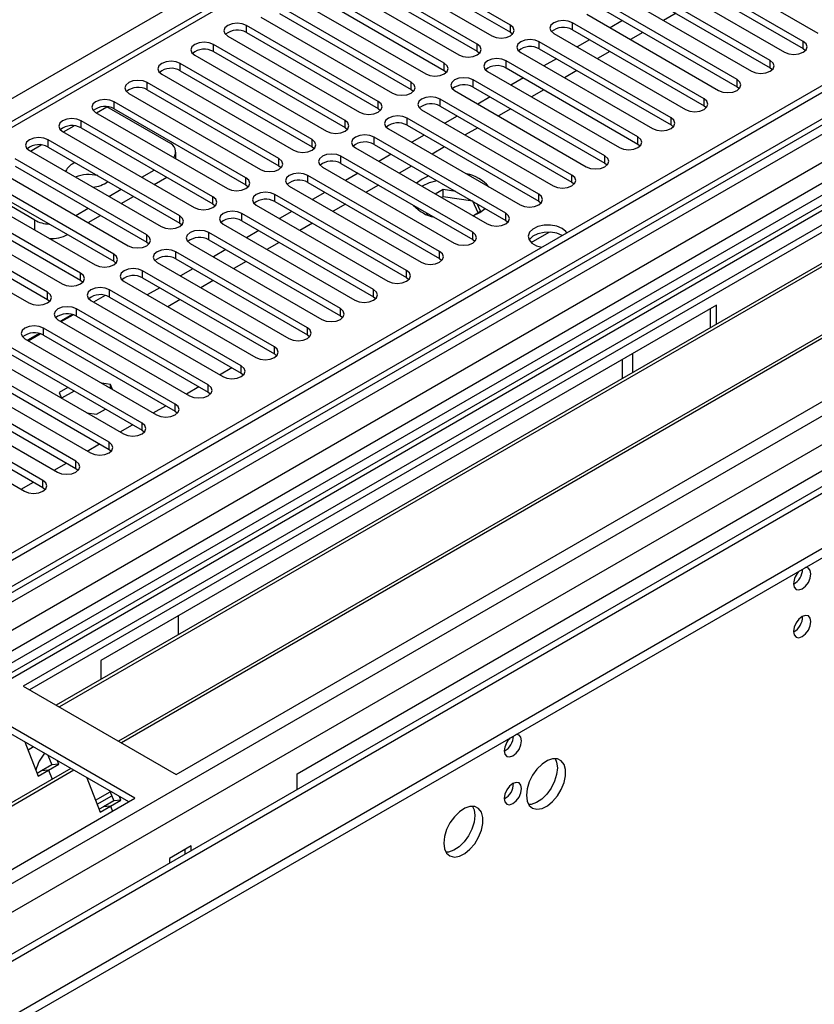
# Model space of a CAD drawing. Units: millimetres. Extents: x 5 to 12605, y 13 to 17833.
# Drawn here: x 6262 to 6398, y 3925 to 4093 of the extents above; entities that cross this region are included whole.
import ezdxf

# ---------------------------------------------------------------- set-up
doc = ezdxf.new("R2010")
doc.units = ezdxf.units.MM
doc.header["$LTSCALE"] = 60

msp = doc.modelspace()

# ---------------------------------------------------------------- linework, layer by layer
at = {"color": 7, "linetype": 'Continuous', "lineweight": 25}
for p, q in [((7689.517, 4826.466), (6014.381, 3859.43)), ((7690.578, 4825.853), (6015.442, 3858.818)), ((6015.218, 3853.183), (7689.956, 4819.989)), ((7672.729, 4796.356), (6053.272, 3861.464)), ((6011.906, 3778.809), (7765.001, 4790.849)), ((6011.906, 3777.176), (7765.001, 4789.216)), ((7696.96, 4762.142), (6054.174, 3813.781)), ((6756.934, 4361.975), (6033.301, 3944.231)), ((6853.363, 4327.027), (6048.984, 3862.669)), ((6855.131, 4326.006), (6049.029, 3860.654)), ((6498.749, 4115.169), (6262.929, 3979.033)), ((6498.749, 4113.944), (6263.99, 3978.42)), ((6503.34, 4111.294), (6268.58, 3975.77)), ((6503.857, 4110.995), (6269.098, 3975.472)), ((6513.953, 4105.167), (6279.194, 3969.643)), ((6514.471, 4104.868), (6279.712, 3969.344)), ((6346.279, 4092.157), (6323.74, 4105.168)), ((6320.558, 4103.331), (6343.097, 4090.32)), ((6323.74, 4103.943), (6346.279, 4090.932)), ((6376.331, 4103.79), (6398.87, 4090.779)), ((6340.622, 4088.891), (6318.083, 4101.902)), ((6396.395, 4089.35), (6373.856, 4102.362)), ((6373.856, 4101.137), (6396.395, 4088.125)), ((6289.092, 3963.929), (6524.912, 4100.065)), ((6314.901, 4100.066), (6337.44, 4087.054)), ((6318.083, 4100.678), (6340.622, 4087.666)), ((6370.674, 4100.525), (6393.214, 4087.513)), ((6334.966, 4085.625), (6312.427, 4098.637)), ((6390.739, 4086.085), (6368.2, 4099.096)), ((6368.2, 4097.871), (6390.739, 4084.86)), ((6309.245, 4096.8), (6331.784, 4083.788)), ((6312.427, 4097.412), (6334.966, 4084.401)), ((6365.018, 4097.259), (6387.557, 4084.248)), ((6329.309, 4082.36), (6306.77, 4095.371)), ((6385.082, 4082.819), (6362.543, 4095.83)), ((6362.543, 4094.606), (6385.082, 4081.594)), ((6303.588, 4093.534), (6326.127, 4080.523)), ((6306.77, 4094.146), (6329.309, 4081.135)), ((6379.425, 4079.553), (6356.886, 4092.565)), ((6359.361, 4093.994), (6381.9, 4080.982)), ((6365.465, 4092.918), (6363.344, 4091.694)), ((6374.622, 4094.164), (6372.501, 4092.939)), ((6323.652, 4079.094), (6301.113, 4092.106)), ((6301.113, 4090.881), (6323.652, 4077.869)), ((6346.279, 4090.932), (6346.673, 4090.626)), ((6356.886, 4091.34), (6379.425, 4078.328)), ((6368.965, 4090.898), (6366.844, 4089.673)), ((6297.931, 4090.269), (6320.47, 4077.257)), ((6373.768, 4076.288), (6351.229, 4089.299)), ((6353.704, 4090.728), (6376.243, 4077.716)), ((6359.809, 4089.653), (6357.687, 4088.428)), ((6317.995, 4075.828), (6295.456, 4088.84)), ((6295.456, 4087.615), (6317.995, 4074.604)), ((6340.622, 4087.666), (6341.016, 4087.36)), ((6348.047, 4087.462), (6370.586, 4074.451)), ((6351.229, 4088.074), (6373.768, 4075.063)), ((6363.309, 4087.632), (6361.187, 4086.408)), ((6396.395, 4088.125), (6396.789, 4087.819)), ((6292.274, 4087.003), (6314.813, 4073.992)), ((6368.111, 4073.022), (6345.572, 4086.034)), ((6354.152, 4086.387), (6352.031, 4085.163)), ((6312.338, 4072.563), (6289.799, 4085.574)), ((6289.799, 4084.349), (6312.338, 4071.338)), ((6334.966, 4084.401), (6335.359, 4084.094)), ((6342.39, 4084.197), (6364.929, 4071.185)), ((6345.572, 4084.809), (6368.111, 4071.797)), ((6357.652, 4084.367), (6355.531, 4083.142)), ((6390.739, 4084.86), (6391.132, 4084.554)), ((6286.617, 4083.737), (6309.156, 4070.726)), ((6362.454, 4069.756), (6339.915, 4082.768)), ((6348.495, 4083.121), (6346.374, 4081.897)), ((6306.681, 4069.297), (6284.142, 4082.309)), ((6284.142, 4081.084), (6306.681, 4068.072)), ((6329.309, 4081.135), (6329.702, 4080.829)), ((6336.733, 4080.931), (6359.272, 4067.919)), ((6339.915, 4081.543), (6362.454, 4068.532)), ((6351.995, 4081.101), (6349.874, 4079.876)), ((6385.082, 4081.594), (6385.475, 4081.288)), ((6301.024, 4066.032), (6278.485, 4079.043)), ((6280.96, 4080.472), (6303.499, 4067.46)), ((6356.798, 4066.491), (6334.258, 4079.502)), ((6342.838, 4079.856), (6340.717, 4078.631)), ((6287.855, 4072.042), (6277.248, 4078.165)), ((6278.485, 4077.818), (6301.024, 4064.807)), ((6323.652, 4077.869), (6324.045, 4077.563)), ((6331.077, 4077.665), (6353.616, 4064.654)), ((6334.258, 4078.277), (6356.798, 4065.266)), ((6346.338, 4077.835), (6344.217, 4076.611)), ((6379.425, 4078.328), (6379.818, 4078.022)), ((6295.368, 4062.766), (6272.829, 4075.777)), ((6275.303, 4077.206), (6297.843, 4064.195)), ((6351.141, 4063.225), (6328.602, 4076.237)), ((6337.181, 4076.59), (6335.06, 4075.366)), ((6272.829, 4074.553), (6295.368, 4061.541)), ((6317.995, 4074.604), (6318.388, 4074.298)), ((6325.42, 4074.4), (6347.959, 4061.388)), ((6328.602, 4075.012), (6351.141, 4062)), ((6340.681, 4074.57), (6338.56, 4073.345)), ((6373.768, 4075.063), (6374.161, 4074.757)), ((6289.711, 4059.5), (6267.172, 4072.512)), ((6269.647, 4073.94), (6292.186, 4060.929)), ((6345.484, 4059.96), (6322.945, 4072.971)), ((6331.524, 4073.325), (6329.403, 4072.1)), ((6263.99, 4070.675), (6286.529, 4057.663)), ((6267.172, 4071.287), (6289.711, 4058.275)), ((6312.338, 4071.338), (6312.731, 4071.032)), ((6319.763, 4071.134), (6342.302, 4058.123)), ((6322.945, 4071.746), (6345.484, 4058.735)), ((6335.024, 4071.304), (6332.903, 4070.08)), ((6368.111, 4071.797), (6368.504, 4071.491)), ((6284.054, 4056.235), (6261.515, 4069.246)), ((6289.026, 4069.284), (6289.026, 4070.409)), ((6339.827, 4056.694), (6317.288, 4069.705)), ((6325.868, 4070.059), (6323.746, 4068.834)), ((6258.333, 4067.409), (6280.872, 4054.398)), ((6261.515, 4068.021), (6284.054, 4055.01)), ((6283.224, 4066.103), (6285.345, 4067.327)), ((6306.681, 4068.072), (6307.075, 4067.766)), ((6314.106, 4067.868), (6336.645, 4054.857)), ((6317.288, 4068.481), (6339.827, 4055.469)), ((6329.367, 4068.038), (6327.246, 4066.814)), ((6362.454, 4068.532), (6362.848, 4068.226)), ((6278.397, 4052.969), (6255.858, 4065.981)), ((6285.345, 4064.878), (6287.467, 4066.102)), ((6334.17, 4053.428), (6311.631, 4066.44)), ((6320.211, 4066.793), (6318.09, 4065.569)), ((6331.165, 4065.81), (6330.196, 4065.111)), ((6332.304, 4066.343), (6331.165, 4065.81)), ((6252.676, 4064.144), (6275.215, 4051.132)), ((6264.874, 4058.775), (6254.267, 4064.898)), ((6255.858, 4064.756), (6278.397, 4051.744)), ((6277.567, 4062.837), (6279.688, 4064.061)), ((6301.024, 4064.807), (6301.418, 4064.501)), ((6308.449, 4064.603), (6330.988, 4051.591)), ((6311.631, 4065.215), (6334.17, 4052.203)), ((6323.711, 4064.773), (6321.589, 4063.548)), ((6334.755, 4064.005), (6333.434, 4063.242)), ((6336.941, 4063.667), (6334.755, 4064.005)), ((6334.755, 4062.78), (6334.755, 4064.005)), ((6356.798, 4065.266), (6357.191, 4064.96)), ((6272.74, 4049.703), (6250.201, 4062.715)), ((6279.689, 4061.612), (6281.81, 4062.837)), ((6328.513, 4050.163), (6305.974, 4063.174)), ((6314.554, 4063.528), (6312.433, 4062.303)), ((6334.755, 4062.78), (6334.495, 4062.63)), ((6339.83, 4061.995), (6334.755, 4062.78)), ((6247.019, 4060.878), (6269.558, 4047.866)), ((6250.201, 4061.49), (6272.74, 4048.479)), ((6271.91, 4059.571), (6274.031, 4060.796)), ((6295.368, 4061.541), (6295.761, 4061.235)), ((6302.792, 4061.337), (6325.331, 4048.326)), ((6305.974, 4061.949), (6328.513, 4048.938)), ((6318.054, 4061.507), (6315.933, 4060.283)), ((6339.83, 4061.995), (6339.83, 4061.999)), ((6340.741, 4060.031), (6339.83, 4061.995)), ((6341.19, 4060.29), (6340.604, 4061.552)), ((6351.141, 4062), (6351.534, 4061.694)), ((6267.083, 4046.438), (6244.544, 4059.449)), ((6274.032, 4058.347), (6276.153, 4059.571)), ((6322.856, 4046.897), (6300.317, 4059.908)), ((6308.897, 4060.262), (6306.776, 4059.038)), ((6331.876, 4060.059), (6332.062, 4059.658)), ((6339.941, 4059.569), (6341.19, 4060.29)), ((6241.362, 4057.612), (6263.901, 4044.601)), ((6244.544, 4058.224), (6267.083, 4045.213)), ((6289.711, 4058.275), (6290.104, 4057.969)), ((6297.135, 4058.072), (6319.674, 4045.06)), ((6300.317, 4058.684), (6322.856, 4045.672)), ((6312.397, 4058.242), (6310.276, 4057.017)), ((6345.484, 4058.735), (6345.877, 4058.429)), ((6317.2, 4043.631), (6294.661, 4056.643)), ((6303.24, 4056.996), (6301.119, 4055.772)), ((6339.827, 4055.469), (6340.22, 4055.163)), ((6284.054, 4055.01), (6284.447, 4054.704)), ((6291.479, 4054.806), (6314.018, 4041.794)), ((6294.661, 4055.418), (6317.2, 4042.407)), ((6306.74, 4054.976), (6304.619, 4053.751)), ((6311.543, 4040.366), (6289.004, 4053.377)), ((6289.004, 4052.152), (6311.543, 4039.141)), ((6297.583, 4053.731), (6295.462, 4052.506)), ((6334.17, 4052.203), (6334.563, 4051.897)), ((6278.397, 4051.744), (6278.79, 4051.438)), ((6285.822, 4051.54), (6308.361, 4038.529)), ((6291.926, 4050.465), (6289.805, 4049.241)), ((6301.083, 4051.71), (6298.962, 4050.486)), ((6305.886, 4037.1), (6283.347, 4050.112)), ((6283.347, 4048.887), (6305.886, 4035.875)), ((6328.513, 4048.938), (6328.906, 4048.632)), ((6272.74, 4048.479), (6273.133, 4048.173)), ((6280.165, 4048.275), (6302.704, 4035.263)), ((6286.27, 4047.2), (6284.148, 4045.975)), ((6295.426, 4048.445), (6293.305, 4047.22)), ((6276.954, 4045.904), (6274.955, 4044.751)), ((6300.229, 4033.834), (6277.69, 4046.846)), ((6277.69, 4045.621), (6300.229, 4032.61)), ((6322.856, 4045.672), (6323.25, 4045.366)), ((6267.083, 4045.213), (6267.477, 4044.907)), ((6274.508, 4045.009), (6297.047, 4031.998)), ((6381.546, 4044.242), (6276.187, 3983.42)), ((6289.769, 4045.179), (6287.648, 4043.955)), ((6380.486, 4043.63), (6380.486, 4040.372)), ((6381.546, 4040.984), (6381.546, 4044.242)), ((6271.297, 4042.639), (6269.299, 4041.485)), ((6269.43, 4041.409), (6271.476, 4042.591)), ((6294.572, 4030.569), (6272.033, 4043.58)), ((6272.033, 4042.355), (6294.572, 4029.344)), ((6317.2, 4042.407), (6317.593, 4042.1)), ((6288.915, 4027.303), (6266.376, 4040.315)), ((6268.851, 4041.743), (6291.39, 4028.732)), ((6265.64, 4039.373), (6263.642, 4038.219)), ((6263.773, 4038.144), (6265.819, 4039.325)), ((6266.376, 4039.09), (6288.915, 4026.078)), ((6311.543, 4039.141), (6311.936, 4038.835)), ((6283.258, 4024.038), (6260.719, 4037.049)), ((6263.194, 4038.478), (6285.733, 4025.466)), ((6257.537, 4035.212), (6280.076, 4022.201)), ((6260.719, 4035.824), (6283.258, 4022.813)), ((6305.886, 4035.875), (6306.279, 4035.569)), ((6367.227, 4032.718), (6367.227, 4035.976)), ((6277.602, 4020.772), (6255.063, 4033.783)), ((6296.487, 4032.321), (6298.608, 4033.545)), ((6365.46, 4031.698), (6365.46, 4034.956)), ((6251.881, 4031.946), (6274.42, 4018.935)), ((6255.063, 4032.559), (6277.602, 4019.547)), ((6300.229, 4032.61), (6300.622, 4032.304)), ((6271.945, 4017.506), (6249.406, 4030.518)), ((6270.551, 4030.149), (6269.041, 4029.277)), ((6277.831, 4030.637), (6276.391, 4030.86)), ((6278.216, 4029.806), (6277.831, 4030.637)), ((6277.831, 4030.028), (6277.831, 4030.637)), ((6290.83, 4029.055), (6292.951, 4030.28)), ((6246.224, 4028.681), (6268.763, 4015.669)), ((6249.406, 4029.293), (6271.945, 4016.281)), ((6269.041, 4029.277), (6269.488, 4028.313)), ((6271.611, 4029.536), (6269.49, 4028.312)), ((6294.572, 4029.344), (6294.965, 4029.038)), ((6266.288, 4014.241), (6243.749, 4027.252)), ((6285.173, 4025.789), (6287.295, 4027.014)), ((6240.567, 4025.415), (6263.106, 4012.404)), ((6243.749, 4026.027), (6266.288, 4013.016)), ((6273.805, 4025.821), (6275.475, 4025.563)), ((6275.475, 4025.563), (6276.985, 4026.434)), ((6288.915, 4026.078), (6289.308, 4025.772)), ((6279.517, 4022.524), (6281.638, 4023.748)), ((6309.775, 3964.03), (6415.134, 4024.853)), ((6283.258, 4022.813), (6283.652, 4022.507)), ((6273.86, 4019.258), (6275.981, 4020.483)), ((6277.602, 4019.547), (6277.995, 4019.241)), ((6268.203, 4015.993), (6270.324, 4017.217)), ((6271.945, 4016.281), (6272.338, 4015.975)), ((6262.546, 4012.727), (6264.667, 4013.951)), ((6266.288, 4013.016), (6266.681, 4012.71)), ((6289.446, 3991.074), (6289.446, 3987.816)), ((6276.187, 3983.42), (6276.187, 3980.162)), ((6262.929, 3979.033), (6289.092, 3963.929)), ((6282.021, 3959.847), (6255.858, 3974.951)), ((6280.96, 3959.235), (6255.858, 3973.726)), ((6263.199, 3969.488), (6265.476, 3963.621)), ((6264.699, 3968.622), (6263.748, 3968.073)), ((6267.143, 3967.212), (6267.786, 3965.553)), ((6269.011, 3965.662), (6268.776, 3966.269)), ((6271.062, 3964.949), (6072.537, 3850.343)), ((6271.58, 3964.65), (6073.054, 3850.044)), ((6266.019, 3964.532), (6265.286, 3964.109)), ((6265.476, 3963.621), (6267.243, 3964.642)), ((6267.786, 3965.553), (6266.019, 3964.532)), ((6267.243, 3964.642), (6266.019, 3964.532)), ((6267.243, 3964.642), (6269.011, 3965.662)), ((6267.243, 3964.642), (6267.845, 3963.091)), ((6269.011, 3965.662), (6267.786, 3965.553)), ((6273.813, 3963.361), (6276.089, 3957.494)), ((6309.775, 3961.337), (6309.775, 3964.03)), ((6277.756, 3961.084), (6278.4, 3959.425)), ((6046.201, 3823.711), (6282.021, 3959.847)), ((6275.298, 3959.532), (6277.799, 3960.976)), ((6275.575, 3958.82), (6278.075, 3960.263)), ((6278.4, 3959.425), (6276.632, 3958.405)), ((6277.857, 3958.514), (6279.625, 3959.535)), ((6279.625, 3959.535), (6278.4, 3959.425)), ((6279.625, 3959.535), (6279.389, 3960.142)), ((6276.632, 3958.405), (6275.9, 3957.982)), ((6276.089, 3957.494), (6277.857, 3958.514)), ((6277.857, 3958.514), (6276.632, 3958.405)), ((6277.857, 3958.514), (6278.196, 3957.639)), ((6291.638, 3951.682), (6287.961, 3949.559)), ((6290.577, 3951.069), (6290.577, 3950.254)), ((6291.638, 3950.866), (6291.638, 3951.682)), ((6287.961, 3949.559), (6287.961, 3948.744))]:
    msp.add_line(p, q, dxfattribs=at)
at = {"color": 8, "linetype": 'Continuous', "lineweight": 25}
for p, q in [((6011.199, 3801.056), (7778.613, 4821.362)), ((7717.094, 4820.954), (6011.906, 3836.57)), ((6012.26, 3849.879), (7695.174, 4821.405)), ((7690.578, 4821.362), (6015.442, 3854.327)), ((6012.472, 3796.892), (7781.582, 4818.178)), ((7697.295, 4817.73), (6014.381, 3846.205)), ((6055.924, 3813.608), (7756.869, 4795.543)), ((6758.434, 4361.826), (6034.71, 3944.03)), ((5938.721, 3893.555), (6419.2, 4170.93)), ((6356.886, 4091.34), (6356.886, 4092.565)), ((6301.113, 4090.881), (6301.113, 4092.106)), ((6346.279, 4090.932), (6346.279, 4092.157)), ((6351.229, 4088.074), (6351.229, 4089.299)), ((6396.395, 4088.125), (6396.395, 4089.35)), ((6295.456, 4087.615), (6295.456, 4088.84)), ((6340.622, 4087.666), (6340.622, 4088.891)), ((6345.572, 4084.809), (6345.572, 4086.034)), ((6390.739, 4084.86), (6390.739, 4086.085)), ((6289.799, 4084.349), (6289.799, 4085.574)), ((6334.966, 4084.401), (6334.966, 4085.625)), ((6339.915, 4081.543), (6339.915, 4082.768)), ((6385.082, 4081.594), (6385.082, 4082.819)), ((6284.142, 4081.084), (6284.142, 4082.309)), ((6329.309, 4081.135), (6329.309, 4082.36)), ((6278.485, 4077.818), (6278.485, 4079.043)), ((6323.652, 4077.869), (6323.652, 4079.094)), ((6334.258, 4078.277), (6334.258, 4079.502)), ((6379.425, 4078.328), (6379.425, 4079.553)), ((6275.446, 4077.124), (6277.248, 4078.165)), ((6272.829, 4074.553), (6272.829, 4075.777)), ((6317.995, 4074.604), (6317.995, 4075.828)), ((6328.602, 4075.012), (6328.602, 4076.237)), ((6373.768, 4075.063), (6373.768, 4076.288)), ((6269.789, 4073.858), (6271.618, 4074.914)), ((6267.172, 4071.287), (6267.172, 4072.512)), ((6312.338, 4071.338), (6312.338, 4072.563)), ((6322.945, 4071.746), (6322.945, 4072.971)), ((6368.111, 4071.797), (6368.111, 4073.022)), ((6264.132, 4070.593), (6265.961, 4071.649)), ((6306.681, 4068.072), (6306.681, 4069.297)), ((6317.288, 4068.481), (6317.288, 4069.705)), ((6362.454, 4068.532), (6362.454, 4069.756)), ((6301.024, 4064.807), (6301.024, 4066.032)), ((6311.631, 4065.215), (6311.631, 4066.44)), ((6356.798, 4065.266), (6356.798, 4066.491)), ((6295.368, 4061.541), (6295.368, 4062.766)), ((6305.974, 4061.949), (6305.974, 4063.174)), ((6351.141, 4062), (6351.141, 4063.225)), ((6289.711, 4058.275), (6289.711, 4059.5)), ((6300.317, 4058.684), (6300.317, 4059.908)), ((6345.484, 4058.735), (6345.484, 4059.96)), ((6264.874, 4057.102), (6264.874, 4058.775)), ((6284.054, 4055.01), (6284.054, 4056.235)), ((6294.661, 4055.418), (6294.661, 4056.643)), ((6339.827, 4055.469), (6339.827, 4056.694)), ((6349.834, 4054.953), (6352.887, 4056.715)), ((6278.397, 4051.744), (6278.397, 4052.969)), ((6289.004, 4052.152), (6289.004, 4053.377)), ((6334.17, 4052.203), (6334.17, 4053.428)), ((6272.74, 4048.479), (6272.74, 4049.703)), ((6283.347, 4048.887), (6283.347, 4050.112)), ((6328.513, 4048.938), (6328.513, 4050.163)), ((6267.083, 4045.213), (6267.083, 4046.438)), ((6277.69, 4045.621), (6277.69, 4046.846)), ((6322.856, 4045.672), (6322.856, 4046.897)), ((6317.2, 4042.407), (6317.2, 4043.631)), ((6272.033, 4042.355), (6272.033, 4043.58)), ((6266.376, 4039.09), (6266.376, 4040.315)), ((6311.543, 4039.141), (6311.543, 4040.366)), ((6305.886, 4035.875), (6305.886, 4037.1)), ((6300.229, 4032.61), (6300.229, 4033.834)), ((6294.572, 4029.344), (6294.572, 4030.569)), ((6288.915, 4026.078), (6288.915, 4027.303)), ((6283.258, 4022.813), (6283.258, 4024.038)), ((6277.602, 4019.547), (6277.602, 4020.772)), ((6271.945, 4016.281), (6271.945, 4017.506)), ((6266.288, 4013.016), (6266.288, 4014.241))]:
    msp.add_line(p, q, dxfattribs=at)
at = {"color": 7, "linetype": 'Continuous', "lineweight": 25, "flags": 128}
for points in [[(6356.886, 4092.565), (6356.156, 4092.846), (6355.295, 4092.945), (6354.434, 4092.846), (6353.704, 4092.565), (6353.216, 4092.143), (6353.045, 4091.646), (6353.216, 4091.149), (6353.704, 4090.728)], [(6301.113, 4092.106), (6300.383, 4092.387), (6299.522, 4092.486), (6298.661, 4092.387), (6297.931, 4092.106), (6297.443, 4091.684), (6297.272, 4091.187), (6297.443, 4090.69), (6297.931, 4090.269)], [(6343.097, 4090.32), (6343.827, 4090.038), (6344.688, 4089.939), (6345.549, 4090.038), (6346.279, 4090.32), (6346.767, 4090.741), (6346.938, 4091.238), (6346.767, 4091.735), (6346.279, 4092.157)], [(6295.456, 4088.84), (6294.726, 4089.121), (6293.865, 4089.22), (6293.004, 4089.121), (6292.274, 4088.84), (6291.786, 4088.419), (6291.615, 4087.921), (6291.786, 4087.424), (6292.274, 4087.003)], [(6351.229, 4089.299), (6350.499, 4089.581), (6349.638, 4089.68), (6348.777, 4089.581), (6348.047, 4089.299), (6347.559, 4088.878), (6347.388, 4088.381), (6347.559, 4087.884), (6348.047, 4087.462)], [(6393.214, 4087.513), (6393.943, 4087.232), (6394.804, 4087.133), (6395.666, 4087.232), (6396.396, 4087.513), (6396.883, 4087.935), (6397.055, 4088.432), (6396.883, 4088.929), (6396.395, 4089.35)], [(6337.44, 4087.054), (6338.17, 4086.772), (6339.031, 4086.674), (6339.892, 4086.772), (6340.622, 4087.054), (6341.11, 4087.475), (6341.281, 4087.972), (6341.11, 4088.47), (6340.622, 4088.891)], [(6289.799, 4085.574), (6289.069, 4085.856), (6288.208, 4085.955), (6287.347, 4085.856), (6286.617, 4085.574), (6286.129, 4085.153), (6285.958, 4084.656), (6286.129, 4084.159), (6286.617, 4083.737)], [(6345.572, 4086.034), (6344.842, 4086.315), (6343.981, 4086.414), (6343.12, 4086.315), (6342.39, 4086.034), (6341.902, 4085.612), (6341.731, 4085.115), (6341.902, 4084.618), (6342.39, 4084.197)], [(6387.557, 4084.248), (6388.287, 4083.966), (6389.148, 4083.867), (6390.009, 4083.966), (6390.739, 4084.248), (6391.226, 4084.669), (6391.398, 4085.166), (6391.226, 4085.663), (6390.739, 4086.085)], [(6331.784, 4083.788), (6332.514, 4083.507), (6333.375, 4083.408), (6334.236, 4083.507), (6334.966, 4083.788), (6335.453, 4084.21), (6335.625, 4084.707), (6335.453, 4085.204), (6334.966, 4085.625)], [(6284.142, 4082.309), (6283.412, 4082.59), (6282.551, 4082.689), (6281.69, 4082.59), (6280.96, 4082.309), (6280.473, 4081.887), (6280.301, 4081.39), (6280.473, 4080.893), (6280.96, 4080.472)], [(6339.915, 4082.768), (6339.185, 4083.049), (6338.324, 4083.148), (6337.463, 4083.049), (6336.733, 4082.768), (6336.246, 4082.347), (6336.074, 4081.849), (6336.246, 4081.352), (6336.733, 4080.931)], [(6381.9, 4080.982), (6382.63, 4080.7), (6383.491, 4080.602), (6384.352, 4080.7), (6385.082, 4080.982), (6385.57, 4081.403), (6385.741, 4081.9), (6385.57, 4082.398), (6385.082, 4082.819)], [(6326.127, 4080.523), (6326.857, 4080.241), (6327.718, 4080.142), (6328.579, 4080.241), (6329.309, 4080.523), (6329.796, 4080.944), (6329.968, 4081.441), (6329.796, 4081.938), (6329.309, 4082.36)], [(6278.485, 4079.043), (6277.755, 4079.325), (6276.894, 4079.423), (6276.033, 4079.325), (6275.303, 4079.043), (6274.816, 4078.622), (6274.644, 4078.125), (6274.816, 4077.628), (6275.303, 4077.206)], [(6320.47, 4077.257), (6321.2, 4076.976), (6322.061, 4076.877), (6322.922, 4076.976), (6323.652, 4077.257), (6324.14, 4077.679), (6324.311, 4078.176), (6324.14, 4078.673), (6323.652, 4079.094)], [(6334.258, 4079.502), (6333.529, 4079.784), (6332.667, 4079.883), (6331.806, 4079.784), (6331.077, 4079.502), (6330.589, 4079.081), (6330.417, 4078.584), (6330.589, 4078.087), (6331.077, 4077.665)], [(6376.243, 4077.716), (6376.973, 4077.435), (6377.834, 4077.336), (6378.695, 4077.435), (6379.425, 4077.716), (6379.913, 4078.138), (6380.084, 4078.635), (6379.913, 4079.132), (6379.425, 4079.553)], [(6272.829, 4075.777), (6272.099, 4076.059), (6271.238, 4076.158), (6270.377, 4076.059), (6269.647, 4075.777), (6269.159, 4075.356), (6268.988, 4074.859), (6269.159, 4074.362), (6269.647, 4073.94)], [(6314.813, 4073.992), (6315.543, 4073.71), (6316.404, 4073.611), (6317.265, 4073.71), (6317.995, 4073.992), (6318.483, 4074.413), (6318.654, 4074.91), (6318.483, 4075.407), (6317.995, 4075.828)], [(6328.602, 4076.237), (6327.872, 4076.518), (6327.011, 4076.617), (6326.15, 4076.518), (6325.42, 4076.237), (6324.932, 4075.815), (6324.761, 4075.318), (6324.932, 4074.821), (6325.42, 4074.4)], [(6370.586, 4074.451), (6371.316, 4074.169), (6372.177, 4074.07), (6373.038, 4074.169), (6373.768, 4074.451), (6374.256, 4074.872), (6374.427, 4075.369), (6374.256, 4075.866), (6373.768, 4076.288)], [(6267.172, 4072.512), (6266.442, 4072.793), (6265.581, 4072.892), (6264.72, 4072.793), (6263.99, 4072.512), (6263.502, 4072.09), (6263.331, 4071.593), (6263.502, 4071.096), (6263.99, 4070.675)], [(6309.156, 4070.726), (6309.886, 4070.444), (6310.747, 4070.345), (6311.608, 4070.444), (6312.338, 4070.726), (6312.826, 4071.147), (6312.997, 4071.644), (6312.826, 4072.141), (6312.338, 4072.563)], [(6322.945, 4072.971), (6322.215, 4073.253), (6321.354, 4073.351), (6320.493, 4073.253), (6319.763, 4072.971), (6319.275, 4072.55), (6319.104, 4072.053), (6319.275, 4071.555), (6319.763, 4071.134)], [(6364.929, 4071.185), (6365.659, 4070.904), (6366.52, 4070.805), (6367.381, 4070.904), (6368.111, 4071.185), (6368.599, 4071.607), (6368.77, 4072.104), (6368.599, 4072.601), (6368.111, 4073.022)], [(6303.499, 4067.46), (6304.229, 4067.179), (6305.09, 4067.08), (6305.951, 4067.179), (6306.681, 4067.46), (6307.169, 4067.882), (6307.34, 4068.379), (6307.169, 4068.876), (6306.681, 4069.297)], [(6317.288, 4069.705), (6316.558, 4069.987), (6315.697, 4070.086), (6314.836, 4069.987), (6314.106, 4069.705), (6313.618, 4069.284), (6313.447, 4068.787), (6313.618, 4068.29), (6314.106, 4067.868)], [(6359.272, 4067.919), (6360.002, 4067.638), (6360.863, 4067.539), (6361.724, 4067.638), (6362.454, 4067.919), (6362.942, 4068.341), (6363.113, 4068.838), (6362.942, 4069.335), (6362.454, 4069.756)], [(6297.843, 4064.195), (6298.572, 4063.913), (6299.433, 4063.814), (6300.295, 4063.913), (6301.024, 4064.195), (6301.512, 4064.616), (6301.683, 4065.113), (6301.512, 4065.61), (6301.024, 4066.032)], [(6311.631, 4066.44), (6310.901, 4066.721), (6310.04, 4066.82), (6309.179, 4066.721), (6308.449, 4066.44), (6307.961, 4066.018), (6307.79, 4065.521), (6307.961, 4065.024), (6308.449, 4064.603)], [(6353.616, 4064.654), (6354.345, 4064.372), (6355.207, 4064.273), (6356.068, 4064.372), (6356.798, 4064.654), (6357.285, 4065.075), (6357.457, 4065.572), (6357.285, 4066.069), (6356.798, 4066.491)], [(6333.72, 4065.526), (6332.39, 4065.15), (6331.165, 4064.586)], [(6333.72, 4065.526), (6332.39, 4065.15), (6331.165, 4064.586)], [(6292.186, 4060.929), (6292.916, 4060.647), (6293.777, 4060.549), (6294.638, 4060.647), (6295.368, 4060.929), (6295.855, 4061.35), (6296.027, 4061.847), (6295.855, 4062.345), (6295.368, 4062.766)], [(6305.974, 4063.174), (6305.244, 4063.456), (6304.383, 4063.555), (6303.522, 4063.456), (6302.792, 4063.174), (6302.304, 4062.753), (6302.133, 4062.256), (6302.304, 4061.759), (6302.792, 4061.337)], [(6347.959, 4061.388), (6348.689, 4061.107), (6349.55, 4061.008), (6350.411, 4061.107), (6351.141, 4061.388), (6351.628, 4061.81), (6351.8, 4062.307), (6351.628, 4062.804), (6351.141, 4063.225)], [(6339.853, 4059.536), (6341.064, 4060.096), (6341.987, 4060.753)], [(6339.853, 4059.536), (6341.064, 4060.096), (6341.987, 4060.753)], [(6286.529, 4057.663), (6287.259, 4057.382), (6288.12, 4057.283), (6288.981, 4057.382), (6289.711, 4057.663), (6290.199, 4058.085), (6290.37, 4058.582), (6290.199, 4059.079), (6289.711, 4059.5)], [(6300.317, 4059.908), (6299.587, 4060.19), (6298.726, 4060.289), (6297.865, 4060.19), (6297.135, 4059.908), (6296.648, 4059.487), (6296.476, 4058.99), (6296.648, 4058.493), (6297.135, 4058.072)], [(6342.302, 4058.123), (6343.032, 4057.841), (6343.893, 4057.742), (6344.754, 4057.841), (6345.484, 4058.123), (6345.972, 4058.544), (6346.143, 4059.041), (6345.972, 4059.538), (6345.484, 4059.96)], [(6355.136, 4057.367), (6354.225, 4057.743), (6353.152, 4057.927), (6352.034, 4057.901), (6350.991, 4057.666), (6350.137, 4057.248), (6349.564, 4056.693), (6349.335, 4056.061), (6349.473, 4055.419), (6349.965, 4054.839), (6350.756, 4054.382), (6351.634, 4054.122)], [(6355.949, 4056.613), (6355.786, 4056.842), (6355.136, 4057.367)], [(6280.872, 4054.398), (6281.602, 4054.116), (6282.463, 4054.017), (6283.324, 4054.116), (6284.054, 4054.398), (6284.542, 4054.819), (6284.713, 4055.316), (6284.542, 4055.813), (6284.054, 4056.235)], [(6294.661, 4056.643), (6293.931, 4056.924), (6293.07, 4057.023), (6292.208, 4056.924), (6291.479, 4056.643), (6290.991, 4056.221), (6290.82, 4055.724), (6290.991, 4055.227), (6291.479, 4054.806)], [(6336.645, 4054.857), (6337.375, 4054.575), (6338.236, 4054.477), (6339.097, 4054.575), (6339.827, 4054.857), (6340.315, 4055.278), (6340.486, 4055.775), (6340.315, 4056.272), (6339.827, 4056.694)], [(6355.136, 4056.143), (6354.225, 4056.518), (6353.152, 4056.702), (6352.034, 4056.676), (6350.991, 4056.441), (6350.137, 4056.023), (6349.564, 4055.468), (6349.501, 4055.367)], [(6289.004, 4053.377), (6288.274, 4053.659), (6287.413, 4053.758), (6286.552, 4053.659), (6285.822, 4053.377), (6285.334, 4052.956), (6285.163, 4052.459), (6285.334, 4051.962), (6285.822, 4051.54)], [(6275.215, 4051.132), (6275.945, 4050.851), (6276.806, 4050.752), (6277.667, 4050.851), (6278.397, 4051.132), (6278.885, 4051.553), (6279.056, 4052.051), (6278.885, 4052.548), (6278.397, 4052.969)], [(6330.988, 4051.591), (6331.718, 4051.31), (6332.579, 4051.211), (6333.44, 4051.31), (6334.17, 4051.591), (6334.658, 4052.013), (6334.829, 4052.51), (6334.658, 4053.007), (6334.17, 4053.428)], [(6283.347, 4050.112), (6282.617, 4050.393), (6281.756, 4050.492), (6280.895, 4050.393), (6280.165, 4050.112), (6279.677, 4049.69), (6279.506, 4049.193), (6279.677, 4048.696), (6280.165, 4048.275)], [(6269.558, 4047.866), (6270.288, 4047.585), (6271.149, 4047.486), (6272.01, 4047.585), (6272.74, 4047.866), (6273.228, 4048.288), (6273.399, 4048.785), (6273.228, 4049.282), (6272.74, 4049.703)], [(6325.331, 4048.326), (6326.061, 4048.044), (6326.922, 4047.945), (6327.783, 4048.044), (6328.513, 4048.326), (6329.001, 4048.747), (6329.172, 4049.244), (6329.001, 4049.741), (6328.513, 4050.163)], [(6277.69, 4046.846), (6276.96, 4047.128), (6276.099, 4047.226), (6275.238, 4047.128), (6274.508, 4046.846), (6274.02, 4046.425), (6273.849, 4045.927), (6274.02, 4045.43), (6274.508, 4045.009)], [(6263.901, 4044.601), (6264.631, 4044.319), (6265.492, 4044.22), (6266.353, 4044.319), (6267.083, 4044.601), (6267.571, 4045.022), (6267.742, 4045.519), (6267.571, 4046.016), (6267.083, 4046.438)], [(6319.674, 4045.06), (6320.404, 4044.778), (6321.265, 4044.68), (6322.126, 4044.778), (6322.856, 4045.06), (6323.344, 4045.481), (6323.515, 4045.979), (6323.344, 4046.476), (6322.856, 4046.897)], [(6272.033, 4043.58), (6271.303, 4043.862), (6270.442, 4043.961), (6269.581, 4043.862), (6268.851, 4043.58), (6268.363, 4043.159), (6268.192, 4042.662), (6268.363, 4042.165), (6268.851, 4041.743)], [(6314.018, 4041.794), (6314.748, 4041.513), (6315.609, 4041.414), (6316.47, 4041.513), (6317.2, 4041.794), (6317.687, 4042.216), (6317.859, 4042.713), (6317.687, 4043.21), (6317.2, 4043.631)], [(6266.376, 4040.315), (6265.646, 4040.596), (6264.785, 4040.695), (6263.924, 4040.596), (6263.194, 4040.315), (6262.707, 4039.893), (6262.535, 4039.396), (6262.707, 4038.899), (6263.194, 4038.478)], [(6308.361, 4038.529), (6309.091, 4038.247), (6309.952, 4038.148), (6310.813, 4038.247), (6311.543, 4038.529), (6312.03, 4038.95), (6312.202, 4039.447), (6312.03, 4039.944), (6311.543, 4040.366)], [(6302.704, 4035.263), (6303.434, 4034.982), (6304.295, 4034.883), (6305.156, 4034.982), (6305.886, 4035.263), (6306.374, 4035.685), (6306.545, 4036.182), (6306.374, 4036.679), (6305.886, 4037.1)], [(6297.047, 4031.998), (6297.777, 4031.716), (6298.638, 4031.617), (6299.499, 4031.716), (6300.229, 4031.998), (6300.717, 4032.419), (6300.888, 4032.916), (6300.717, 4033.413), (6300.229, 4033.834)], [(6291.39, 4028.732), (6292.12, 4028.45), (6292.981, 4028.351), (6293.842, 4028.45), (6294.572, 4028.732), (6295.06, 4029.153), (6295.231, 4029.65), (6295.06, 4030.147), (6294.572, 4030.569)], [(6285.733, 4025.466), (6286.463, 4025.185), (6287.324, 4025.086), (6288.185, 4025.185), (6288.915, 4025.466), (6289.403, 4025.888), (6289.574, 4026.385), (6289.403, 4026.882), (6288.915, 4027.303)], [(6280.076, 4022.201), (6280.806, 4021.919), (6281.667, 4021.82), (6282.528, 4021.919), (6283.258, 4022.201), (6283.746, 4022.622), (6283.917, 4023.119), (6283.746, 4023.616), (6283.258, 4024.038)], [(6274.42, 4018.935), (6275.15, 4018.653), (6276.011, 4018.555), (6276.872, 4018.653), (6277.602, 4018.935), (6278.089, 4019.356), (6278.261, 4019.853), (6278.089, 4020.351), (6277.602, 4020.772)], [(6268.763, 4015.669), (6269.493, 4015.388), (6270.354, 4015.289), (6271.215, 4015.388), (6271.945, 4015.669), (6272.432, 4016.091), (6272.604, 4016.588), (6272.432, 4017.085), (6271.945, 4017.506)], [(6263.106, 4012.404), (6263.836, 4012.122), (6264.697, 4012.023), (6265.558, 4012.122), (6266.288, 4012.404), (6266.776, 4012.825), (6266.947, 4013.322), (6266.776, 4013.819), (6266.288, 4014.241)], [(6394.734, 3996.544), (6394.847, 3995.953), (6395.169, 3995.583), (6395.65, 3995.489), (6396.219, 3995.687), (6396.787, 3996.146), (6397.269, 3996.795), (6397.591, 3997.537), (6397.704, 3998.259), (6397.591, 3998.85), (6397.269, 3999.22), (6396.787, 3999.314), (6396.672, 3999.296)], [(6394.734, 3988.379), (6394.847, 3987.788), (6395.169, 3987.418), (6395.65, 3987.324), (6396.219, 3987.522), (6396.787, 3987.98), (6397.269, 3988.63), (6397.591, 3989.372), (6397.704, 3990.093), (6397.591, 3990.684), (6397.269, 3991.055), (6396.787, 3991.148), (6396.219, 3990.951), (6395.65, 3990.492), (6395.169, 3989.843), (6394.847, 3989.1), (6394.734, 3988.379)], [(6345.236, 3967.97), (6345.349, 3967.379), (6345.671, 3967.009), (6346.153, 3966.915), (6346.721, 3967.113), (6347.29, 3967.571), (6347.771, 3968.221), (6348.093, 3968.963), (6348.206, 3969.685), (6348.093, 3970.276), (6347.771, 3970.646), (6347.29, 3970.74), (6347.174, 3970.722)], [(6349.019, 3960.354), (6349.144, 3959.379), (6349.508, 3958.621), (6350.086, 3958.135), (6350.833, 3957.957), (6351.695, 3958.101), (6352.607, 3958.555), (6353.503, 3959.287), (6354.315, 3960.242), (6354.984, 3961.349), (6355.459, 3962.526), (6355.706, 3963.685), (6355.706, 3964.742), (6355.459, 3965.616), (6354.984, 3966.244), (6354.315, 3966.579), (6353.503, 3966.597), (6352.607, 3966.294), (6351.695, 3965.696), (6350.833, 3964.844), (6350.086, 3963.804), (6349.508, 3962.651), (6349.144, 3961.472), (6349.019, 3960.354)], [(6353.938, 3966.628), (6354.198, 3966.023), (6354.323, 3965.048)], [(6354.323, 3965.048), (6354.198, 3963.93), (6353.834, 3962.75), (6353.256, 3961.598), (6352.509, 3960.557), (6351.647, 3959.706), (6350.735, 3959.107), (6349.839, 3958.805), (6349.404, 3958.774)], [(6345.236, 3959.805), (6345.349, 3959.214), (6345.671, 3958.843), (6346.153, 3958.75), (6346.721, 3958.947), (6347.29, 3959.406), (6347.771, 3960.056), (6348.093, 3960.798), (6348.206, 3961.519), (6348.093, 3962.11), (6347.771, 3962.481), (6347.29, 3962.574), (6346.721, 3962.377), (6346.153, 3961.918), (6345.671, 3961.268), (6345.349, 3960.526), (6345.236, 3959.805)], [(6334.877, 3952.19), (6335.002, 3951.215), (6335.366, 3950.457), (6335.943, 3949.971), (6336.691, 3949.793), (6337.553, 3949.937), (6338.465, 3950.391), (6339.361, 3951.123), (6340.173, 3952.078), (6340.841, 3953.185), (6341.317, 3954.362), (6341.563, 3955.521), (6341.563, 3956.578), (6341.317, 3957.452), (6340.841, 3958.08), (6340.173, 3958.415), (6339.361, 3958.432), (6338.465, 3958.13), (6337.553, 3957.532), (6336.691, 3956.68), (6335.943, 3955.64), (6335.366, 3954.487), (6335.002, 3953.308), (6334.877, 3952.19)], [(6339.796, 3958.464), (6340.056, 3957.858), (6340.181, 3956.884)], [(6340.181, 3956.884), (6340.056, 3955.766), (6339.692, 3954.586), (6339.114, 3953.434), (6338.367, 3952.393), (6337.505, 3951.542), (6336.593, 3950.943), (6335.697, 3950.641), (6335.262, 3950.61)]]:
    msp.add_lwpolyline(points, dxfattribs=at)
at = {"color": 7, "linetype": 'Continuous', "lineweight": 25}
for centre, radius, start, end in [((6299.55, 4088.102), 3.188, 60.64674, 129.13934), ((6355.323, 4088.561), 3.188, 60.64486, 129.14056), ((6293.893, 4084.836), 3.188, 60.64588, 129.13955), ((6349.666, 4085.295), 3.188, 60.64674, 129.13934), ((6288.236, 4081.571), 3.188, 60.64537, 129.14006), ((6344.009, 4082.03), 3.188, 60.6464, 129.13903), ((6282.579, 4078.305), 3.188, 60.64558, 129.13984), ((6338.352, 4078.764), 3.188, 60.64477, 129.14066), ((6276.923, 4075.04), 3.188, 60.64481, 129.14061), ((6332.696, 4075.499), 3.188, 60.64486, 129.14056), ((6271.266, 4071.774), 3.188, 60.64563, 129.1398), ((6327.039, 4072.233), 3.188, 60.64674, 129.13934), ((6265.609, 4068.508), 3.188, 60.64575, 129.14), ((6287.262, 4070.432), 1.715, 326.24048, 69.79548), ((6321.382, 4068.967), 3.188, 60.64588, 129.13955), ((6272.61, 4066.076), 2.643, 107.24629, 157.10839), ((6315.725, 4065.702), 3.188, 60.64537, 129.14006), ((6274.122, 4060.133), 6.44, 76.17804, 110.87336), ((6310.068, 4062.436), 3.188, 60.64558, 129.13984), ((6337.637, 4060.316), 6.476, 40.09858, 79.9068), ((6274.479, 4069.314), 4.893, 273.80888, 306.58099), ((6304.411, 4059.171), 3.188, 60.64481, 129.14061), ((6334.573, 4065.625), 6.495, 221.7582, 258.24718), ((6298.755, 4055.905), 3.188, 60.64563, 129.1398), ((6267.551, 4063.778), 5.675, 241.84661, 268.23738), ((6267.755, 4061.646), 6.002, 266.39963, 297.55034), ((6293.098, 4052.639), 3.188, 60.64575, 129.14), ((6287.441, 4049.374), 3.188, 60.64563, 129.1398), ((6281.784, 4046.108), 3.188, 60.64575, 129.14), ((6276.127, 4042.842), 3.188, 60.64563, 129.1398), ((6270.47, 4039.577), 3.188, 60.64575, 129.14), ((6264.813, 4036.311), 3.188, 60.64537, 129.14006), ((6398.036, 3996.368), 3.307, 133.36276, 176.9507), ((6393.236, 3999.126), 3.054, 299.40445, 359.05742), ((6393.253, 3990.949), 3.036, 299.24213, 0.76326), ((6348.539, 3967.794), 3.307, 133.36276, 176.9507), ((6343.739, 3970.551), 3.054, 299.40473, 359.05713), ((6272.759, 3962.542), 7.968, 141.08214, 164.64598), ((6343.755, 3962.374), 3.036, 299.24241, 0.76298)]:
    msp.add_arc(centre, radius, start, end, dxfattribs=at)

doc.saveas('drawing.dxf')
